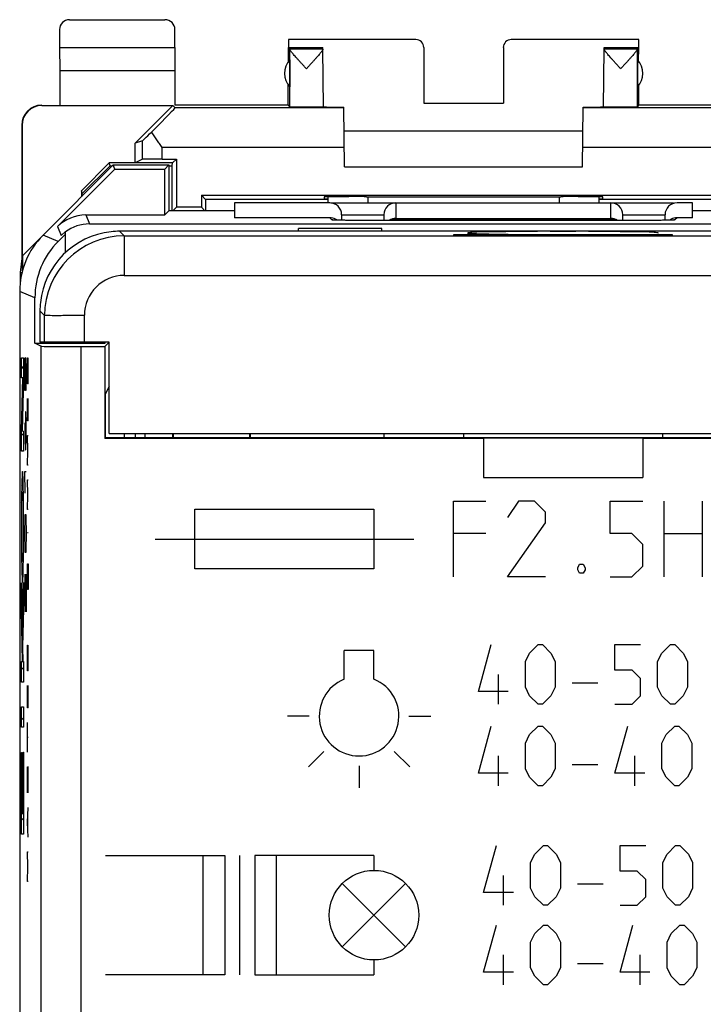
# Model space of a CAD drawing. Units: millimetres. Extents: x -22.4 to 22.4, y -24.5 to 24.5.
# Drawn here: x -22.4 to -5.2, y -0.2 to 24.5 of the extents above; entities that cross this region are included whole.
import ezdxf

# ---------------------------------------------------------------- set-up
doc = ezdxf.new("R2010")
doc.units = ezdxf.units.MM
doc.header["$LTSCALE"] = 16.335
doc.layers.get('0').update_dxf_attribs({"linetype": 'CONTINUOUS'})
for name, color, linetype in [('ASSI', 7, 'CONTINUOUS'), ('CURVE', 7, 'CONTINUOUS'), ('DRAFT', 7, 'CONTINUOUS'), ('PORTATASTO', 7, 'CONTINUOUS'), ('RACCORDO', 7, 'CONTINUOUS')]:
    doc.layers.add(name, color=color, linetype=linetype)

msp = doc.modelspace()

# ---------------------------------------------------------------- linework, layer by layer
at = {"color": 7, "linetype": 'CONTINUOUS'}
for p, q in [((-6, 19.098), (-11.5, 19.098)), ((-13.25, 14.1), (-13.25, 14))]:
    msp.add_line(p, q, dxfattribs=at)
at = {"layer": 'ASSI', "color": 7, "linetype": 'CONTINUOUS'}
for p, q in [((-20.05, 20.85), (-21.814, 19.086)), ((-20.006, 20.744), (-20.05, 20.85)), ((-20.05, 20.85), (-18.65, 20.85)), ((-18.756, 20.744), (-18.65, 20.85)), ((-18.65, 20.85), (-18.65, 19.695)), ((-21.449, 19.301), (-20.006, 20.744)), ((-20.006, 20.744), (-18.756, 20.744)), ((-18.756, 19.594), (-18.756, 20.744)), ((-14.65, 19.9), (-14.65, 20.048)), ((-7.85, 20.048), (-7.85, 19.9)), ((-17, 19.9), (-17, 19.525)), ((-14.613, 19.9), (-17, 19.9)), ((-14.582, 19.9), (-5.978, 19.9)), ((-5.5, 19.9), (-5.887, 19.9)), ((-5.5, 19.525), (-5.5, 19.9)), ((-20.742, 19.594), (-18.756, 19.594)), ((-18.655, 19.695), (-18.756, 19.594)), ((-17, 19.695), (-18.655, 19.695)), ((-14.313, 19.6), (-14.313, 19.459)), ((-13.25, 19.6), (-13.25, 19.457)), ((-7.25, 19.457), (-7.25, 19.6)), ((-6.187, 19.459), (-6.187, 19.6)), ((-3.845, 19.695), (-5.5, 19.695)), ((-20.648, 19.368), (3.75, 19.368)), ((-14.613, 19.525), (-17, 19.525)), ((-14.512, 19.464), (-14.517, 19.465)), ((-14.465, 19.462), (-14.488, 19.463)), ((-14.437, 19.462), (-14.465, 19.462)), ((-14.391, 19.461), (-14.437, 19.462)), ((-14.335, 19.46), (-14.391, 19.461)), ((-14.234, 19.459), (-14.335, 19.46)), ((-14.117, 19.458), (-14.234, 19.459)), ((-13.955, 19.457), (-14.117, 19.458)), ((-6.463, 19.457), (-13.955, 19.457)), ((-12.95, 19.507), (-7.55, 19.507)), ((-6.318, 19.458), (-6.463, 19.457)), ((-6.206, 19.459), (-6.318, 19.458)), ((-6.138, 19.46), (-6.206, 19.459)), ((-6.082, 19.461), (-6.138, 19.46)), ((-6.053, 19.462), (-6.082, 19.461)), ((-6.029, 19.463), (-6.053, 19.462)), ((-6.009, 19.463), (-6.029, 19.463)), ((-5.999, 19.464), (-6.009, 19.463)), ((-5.991, 19.464), (-5.999, 19.464)), ((-5.988, 19.464), (-5.991, 19.464)), ((-5.983, 19.465), (-5.988, 19.464)), ((-5.5, 19.525), (-5.887, 19.525)), ((-21.25, 19.109), (-21.432, 18.927)), ((-21.355, 19.076), (-21.25, 19.181)), ((-21.25, 18.649), (-21.25, 19.181)), ((-15.4, 19.183), (-15.4, 19.25)), ((-13.3, 19.25), (-15.4, 19.25)), ((-13.3, 19.183), (-13.3, 19.25)), ((-22.4, 17.672), (-22.4, -17.672)), ((-22.018, 16.371), (-22.018, 17.513)), ((-21.867, 16.295), (-22.018, 16.371)), ((-22.018, 16.371), (-20.25, 16.371)), ((-20.154, 16.396), (-20.263, 16.287)), ((-20.25, 16.371), (-20.25, 16.4)), ((-20.867, 16.287), (-20.263, 16.287)), ((-20.263, 16.287), (-20.263, 13.987)), ((-20.15, 15.287), (-20.25, 15.087)), ((-20.25, 15.087), (-20.25, 14)), ((-20.263, 13.987), (-20.25, 14)), ((-20.263, 13.987), (-10.75, 13.987)), ((-20.25, 14), (2.75, 14)), ((-10.75, 13.994), (-6.75, 13.994)), ((-10.75, 13.987), (-10.75, 13)), ((-6.75, 13.987), (-6.75, 13)), ((-6.75, 13.987), (2.763, 13.987)), ((-10.75, 13), (-6.75, 13))]:
    msp.add_line(p, q, dxfattribs=at)
at = {"layer": 'ASSI', "color": 253, "linetype": 'CONTINUOUS'}
for p, q in [((-13.65, 19.9), (-13.65, 20.053)), ((-8.85, 20.053), (-8.85, 19.9)), ((-12.95, 19.9), (-12.95, 19.489)), ((-7.55, 19.489), (-7.55, 19.9)), ((-20.742, 19.594), (-20.648, 19.368)), ((-14.313, 19.6), (-13.25, 19.6)), ((-7.25, 19.6), (-6.187, 19.6)), ((-21.449, 19.301), (-21.355, 19.076)), ((-14.555, 19.468), (-14.613, 19.525)), ((-13.955, 19.457), (-13.955, 19.457)), ((-12.95, 19.489), (-7.55, 19.489)), ((-6.545, 19.457), (-6.545, 19.457)), ((-5.887, 19.525), (-5.945, 19.468)), ((-21.432, 18.927), (-21.814, 19.086)), ((-22.018, 17.513), (-22.4, 17.672)), ((-21.867, 16.295), (-21.867, -17.451)), ((-20.867, 16.287), (-20.867, -17.451))]:
    msp.add_line(p, q, dxfattribs=at)
at = {"layer": 'ASSI', "color": 7, "linetype": 'CONTINUOUS'}
msp.add_lwpolyline([(-14.488, 19.463), (-14.5, 19.464), (-14.505, 19.464), (-14.509, 19.464), (-14.512, 19.464)], dxfattribs=at)
for centre, radius, start, end in [((-12.95, 19.6), 0.3, 90, 180), ((-7.55, 19.6), 0.3, 0, 90), ((-14.555, 19.169), 0.299, 81.7081, 89.9906), ((-12.95, 19.206), 0.301, 89.9937, 123.1387), ((-12.944, 19.185), 0.303, 91.0396, 116.3033), ((-7.55, 19.206), 0.301, 56.8613, 90.0063), ((-7.556, 19.185), 0.303, 63.6927, 88.9604), ((-5.945, 19.169), 0.299, 90.0094, 98.2919)]:
    msp.add_arc(centre, radius, start, end, dxfattribs=at)
for centre, major_axis, ratio, start_param, end_param in [((-14.613, 19.6), (-0.3, 0), 0.999848, 3.141593, 4.712389), ((-5.887, 19.6), (-0.3, 0), 0.999848, -1.570796, 0), ((-20.742, 18.593), (-0.383, 0.924), 0.999822, -0.392636, 0.392636), ((-20.648, 18.368), (-0.383, 0.924), 0.999822, -0.392636, 0.252782), ((-14.613, 19.225), (0.212, -0.212), 0.999695, 1.832275, 2.356347), ((-14.613, 19.225), (-0.212, 0.212), 0.999695, -1.413676, -1.309318), ((-14.613, 19.225), (0.212, -0.212), 0.999695, 1.692548, 1.727916), ((-5.887, 19.225), (0.212, 0.212), 0.999695, 1.413676, 1.449051), ((-5.887, 19.225), (0.212, 0.212), 0.999695, 1.309318, 1.413676), ((-5.887, 19.225), (0.212, 0.212), 0.999695, 0.785246, 1.309318), ((-20.4, 17.671), (1.848, -0.766), 0.999822, 2.748957, 3.534229), ((-20.017, 17.513), (-1.848, 0.766), 0.999822, -0.392636, 0.392636), ((-20.867, 16.296), (1, 0), 0.008727, -3.124139, -1.570796)]:
    msp.add_ellipse(centre, major_axis=major_axis, ratio=ratio, start_param=start_param, end_param=end_param, dxfattribs=at)
at = {"layer": 'ASSI', "color": 253, "linetype": 'CONTINUOUS'}
for points, knots in [([(-14.443, 19.461), (-14.453, 19.461), (-14.482, 19.463), (-14.517, 19.469), (-14.55, 19.462), (-14.555, 19.468)], [0, 0, 0, 0, 0.254943, 0.796732, 1, 1, 1, 1]), ([(-14.337, 19.46), (-14.35, 19.46), (-14.385, 19.46), (-14.421, 19.46), (-14.443, 19.461)], [0, 0, 0, 0, 0.363544, 1, 1, 1, 1]), ([(-13.955, 19.457), (-14.006, 19.457), (-14.105, 19.458), (-14.233, 19.458), (-14.309, 19.46), (-14.337, 19.46)], [0, 0, 0, 0, 0.402292, 0.777014, 1, 1, 1, 1]), ([(-6.163, 19.46), (-6.191, 19.46), (-6.267, 19.458), (-6.395, 19.458), (-6.493, 19.457), (-6.545, 19.457)], [0, 0, 0, 0, 0.223128, 0.597402, 1, 1, 1, 1]), ([(-6.057, 19.461), (-6.079, 19.46), (-6.115, 19.46), (-6.15, 19.46), (-6.163, 19.46)], [0, 0, 0, 0, 0.636154, 1, 1, 1, 1]), ([(-5.945, 19.468), (-5.95, 19.462), (-5.983, 19.469), (-6.018, 19.463), (-6.047, 19.461), (-6.057, 19.461)], [0, 0, 0, 0, 0.202929, 0.74518, 1, 1, 1, 1])]:
    msp.add_open_spline(points, degree=3, knots=knots, dxfattribs=at)
at = {"layer": 'CURVE', "color": 253, "linetype": 'CONTINUOUS'}
for p, q in [((-22.355, 15.503), (-22.355, 16.001)), ((-22.355, 16.001), (-22.304, 16.001)), ((-22.304, 16.001), (-22.304, 15.484)), ((-22.271, 15.186), (-22.271, 16)), ((-22.252, 16), (-22.257, 15.729)), ((-22.243, 16), (-22.252, 16)), ((-22.238, 15.729), (-22.243, 16)), ((-22.208, 15.814), (-22.205, 16)), ((-22.205, 16), (-22.198, 16)), ((-22.198, 16), (-22.195, 15.814)), ((-22.195, 15.629), (-22.185, 16)), ((-22.257, 15.729), (-22.257, 15.186)), ((-22.238, 15.186), (-22.238, 15.729)), ((-22.208, 15.35), (-22.208, 15.814)), ((-22.195, 15.814), (-22.195, 15.35)), ((-22.355, 14.166), (-22.319, 15.503)), ((-22.319, 15.503), (-22.355, 15.503)), ((-22.304, 15.484), (-22.339, 14.166)), ((-22.185, 15.35), (-22.208, 15.35)), ((-22.257, 15.186), (-22.271, 15.186)), ((-22.208, 14.421), (-22.208, 14.979)), ((-22.185, 14.421), (-22.185, 14.979)), ((-22.252, 14.643), (-22.257, 14.371)), ((-22.243, 14.643), (-22.252, 14.643)), ((-22.238, 14.371), (-22.243, 14.643)), ((-22.198, 14.793), (-22.198, 14.421)), ((-22.271, 14.371), (-22.264, 13.964)), ((-22.257, 14.371), (-22.257, 13.783)), ((-22.238, 13.964), (-22.238, 14.371)), ((-22.185, 14.421), (-22.208, 14.421)), ((-22.355, 13.66), (-22.355, 14.166)), ((-22.339, 14.166), (-22.304, 14.159)), ((-22.304, 14.159), (-22.304, 13.66)), ((-22.264, 13.964), (-22.254, 13.693)), ((-22.243, 13.693), (-22.238, 13.964)), ((-22.195, 13.679), (-22.208, 14.05)), ((-22.208, 14.05), (-22.185, 14.05)), ((-22.304, 13.66), (-22.355, 13.66)), ((-22.254, 13.693), (-22.243, 13.693)), ((-22.208, 13.307), (-22.195, 13.679)), ((-22.262, 12.607), (-22.271, 13.15)), ((-22.271, 13.15), (-22.238, 13.15)), ((-22.185, 13.307), (-22.208, 13.307)), ((-22.195, 12.564), (-22.208, 12.936)), ((-22.208, 12.936), (-22.185, 12.936)), ((-22.208, 12.193), (-22.195, 12.564)), ((-11.5, 10.5), (-11.5, 12.4)), ((-11.5, 12.4), (-10.686, 12.4)), ((-9.871, 12.4), (-10.143, 11.993)), ((-9.464, 12.4), (-9.871, 12.4)), ((-9.193, 12.129), (-9.464, 12.4)), ((-7.564, 11.586), (-7.564, 12.4)), ((-7.564, 12.4), (-6.75, 12.4)), ((-6.207, 10.5), (-6.207, 12.4)), ((-5.257, 12.4), (-5.257, 10.5)), ((-22.185, 12.193), (-22.208, 12.193)), ((-18, 10.7), (-18, 12.2)), ((-18, 12.2), (-13.5, 12.2)), ((-13.5, 12.2), (-13.5, 10.7)), ((-9.193, 11.857), (-9.193, 12.129)), ((-22.271, 11.657), (-22.266, 11.929)), ((-22.266, 11.929), (-22.262, 12.064)), ((-22.262, 12.064), (-22.247, 12.064)), ((-22.247, 12.064), (-22.243, 11.929)), ((-22.243, 11.929), (-22.238, 11.657)), ((-22.271, 11.521), (-22.271, 11.657)), ((-22.238, 11.657), (-22.238, 11.521)), ((-10.143, 10.5), (-9.193, 11.857)), ((-22.266, 11.25), (-22.271, 11.521)), ((-22.238, 11.521), (-22.243, 11.25)), ((-22.185, 11.605), (-22.208, 11.605)), ((-19, 11.45), (-12.5, 11.45)), ((-10.686, 11.586), (-11.5, 11.586)), ((-7.021, 11.586), (-7.564, 11.586)), ((-6.75, 11.314), (-7.021, 11.586)), ((-6.207, 11.586), (-5.257, 11.586)), ((-22.262, 11.114), (-22.266, 11.25)), ((-22.243, 11.25), (-22.247, 11.114)), ((-6.75, 10.771), (-6.75, 11.314)), ((-22.247, 11.114), (-22.262, 11.114)), ((-22.208, 10.645), (-22.205, 10.831)), ((-22.208, 10.181), (-22.208, 10.645)), ((-22.205, 10.831), (-22.189, 10.831)), ((-22.189, 10.831), (-22.185, 10.645)), ((-22.185, 10.645), (-22.185, 10.181)), ((-13.5, 10.7), (-18, 10.7)), ((-8.379, 10.726), (-8.333, 10.817)), ((-8.379, 10.681), (-8.379, 10.726)), ((-8.333, 10.59), (-8.379, 10.681)), ((-8.333, 10.817), (-8.243, 10.817)), ((-8.243, 10.817), (-8.198, 10.726)), ((-8.198, 10.681), (-8.243, 10.59)), ((-8.198, 10.726), (-8.198, 10.681)), ((-7.021, 10.5), (-6.75, 10.771)), ((-22.266, 10.571), (-22.271, 10.3)), ((-22.262, 10.571), (-22.266, 10.571)), ((-22.238, 9.621), (-22.262, 10.571)), ((-22.238, 10.571), (-22.238, 9.621)), ((-9.193, 10.5), (-10.143, 10.5)), ((-8.243, 10.59), (-8.333, 10.59)), ((-7.564, 10.5), (-7.021, 10.5)), ((-22.355, 10.351), (-22.334, 9.104)), ((-22.355, 9.657), (-22.355, 10.351)), ((-22.334, 9.104), (-22.304, 10.358)), ((-22.304, 10.358), (-22.304, 9.707)), ((-22.271, 10.3), (-22.271, 9.893)), ((-22.185, 10.181), (-22.208, 10.181)), ((-22.333, 8.372), (-22.355, 9.657)), ((-22.304, 9.707), (-22.328, 8.742)), ((-22.271, 9.893), (-22.264, 9.621)), ((-22.328, 8.742), (-22.322, 8.372)), ((-22.208, 8.602), (-22.205, 8.788)), ((-22.205, 8.788), (-22.198, 8.788)), ((-22.198, 8.788), (-22.195, 8.602)), ((-22.195, 8.417), (-22.185, 8.788)), ((-10.875, 7.621), (-10.554, 8.8)), ((-9.589, 8.586), (-9.375, 8.8)), ((-9.375, 8.8), (-9.268, 8.8)), ((-9.268, 8.8), (-9.054, 8.586)), ((-7.446, 8.157), (-7.446, 8.8)), ((-7.446, 8.8), (-6.804, 8.8)), ((-6.268, 8.586), (-6.054, 8.8)), ((-6.054, 8.8), (-5.946, 8.8)), ((-5.946, 8.8), (-5.732, 8.586)), ((-22.208, 8.138), (-22.208, 8.602)), ((-22.195, 8.602), (-22.195, 8.138)), ((-14.25, 7.927), (-14.25, 8.65)), ((-13.5, 8.65), (-14.25, 8.65)), ((-13.5, 7.927), (-13.5, 8.65)), ((-9.696, 8.371), (-9.589, 8.586)), ((-9.054, 8.586), (-8.946, 8.371)), ((-6.375, 8.371), (-6.268, 8.586)), ((-5.732, 8.586), (-5.625, 8.371)), ((-22.355, 7.854), (-22.355, 8.372)), ((-22.355, 8.372), (-22.333, 8.372)), ((-22.322, 8.372), (-22.304, 8.372)), ((-22.304, 8.372), (-22.304, 7.854)), ((-9.696, 7.729), (-9.696, 8.371)), ((-8.946, 8.371), (-8.946, 7.729)), ((-6.375, 7.729), (-6.375, 8.371)), ((-5.625, 8.371), (-5.625, 7.729)), ((-22.185, 8.138), (-22.208, 8.138)), ((-10.375, 7.3), (-10.375, 8.05)), ((-7.018, 8.157), (-7.446, 8.157)), ((-6.804, 7.943), (-7.018, 8.157)), ((-6.804, 7.514), (-6.804, 7.943)), ((-22.304, 7.854), (-22.355, 7.854)), ((-22.208, 7.21), (-22.208, 7.767)), ((-22.185, 7.21), (-22.185, 7.767)), ((-9.589, 7.514), (-9.696, 7.729)), ((-8.946, 7.729), (-9.054, 7.514)), ((-8.518, 7.836), (-7.875, 7.836)), ((-6.268, 7.514), (-6.375, 7.729)), ((-5.625, 7.729), (-5.732, 7.514)), ((-22.198, 7.581), (-22.198, 7.21)), ((-10.125, 7.621), (-10.875, 7.621)), ((-9.375, 7.3), (-9.589, 7.514)), ((-9.054, 7.514), (-9.268, 7.3)), ((-7.018, 7.3), (-6.804, 7.514)), ((-6.054, 7.3), (-6.268, 7.514)), ((-5.732, 7.514), (-5.946, 7.3)), ((-22.355, 6.72), (-22.355, 7.238)), ((-22.355, 7.238), (-22.304, 7.238)), ((-22.304, 7.238), (-22.304, 6.72)), ((-22.185, 7.21), (-22.208, 7.21)), ((-9.268, 7.3), (-9.375, 7.3)), ((-7.446, 7.3), (-7.018, 7.3)), ((-5.946, 7.3), (-6.054, 7.3)), ((-15.125, 7), (-15.675, 7)), ((-12.625, 7), (-12.075, 7)), ((-22.304, 6.72), (-22.355, 6.72)), ((-22.208, 6.095), (-22.208, 6.838)), ((-10.875, 5.571), (-10.554, 6.75)), ((-9.589, 6.536), (-9.375, 6.75)), ((-9.375, 6.75), (-9.268, 6.75)), ((-9.268, 6.75), (-9.054, 6.536)), ((-7.446, 5.571), (-7.125, 6.75)), ((-6.161, 6.536), (-5.946, 6.75)), ((-5.946, 6.75), (-5.839, 6.75)), ((-5.839, 6.75), (-5.625, 6.536)), ((-22.185, 6.467), (-22.208, 6.467)), ((-9.696, 6.321), (-9.589, 6.536)), ((-9.054, 6.536), (-8.946, 6.321)), ((-6.268, 6.321), (-6.161, 6.536)), ((-5.625, 6.536), (-5.518, 6.321)), ((-9.696, 5.679), (-9.696, 6.321)), ((-8.946, 6.321), (-8.946, 5.679)), ((-6.268, 5.679), (-6.268, 6.321)), ((-5.518, 6.321), (-5.518, 5.679)), ((-22.355, 4.037), (-22.355, 6.086)), ((-22.355, 6.086), (-22.347, 6.086)), ((-22.347, 6.086), (-22.347, 4.555)), ((-22.334, 4.555), (-22.334, 5.982)), ((-22.334, 5.982), (-22.326, 5.982)), ((-22.326, 5.982), (-22.326, 4.555)), ((-22.312, 4.555), (-22.312, 6.098)), ((-22.312, 6.098), (-22.304, 6.098)), ((-22.304, 6.098), (-22.304, 4.037)), ((-14.759, 6.116), (-15.148, 5.727)), ((-12.991, 6.116), (-12.602, 5.727)), ((-10.375, 5.25), (-10.375, 6)), ((-6.946, 5.25), (-6.946, 6)), ((-22.208, 5.631), (-22.206, 5.724)), ((-22.192, 5.724), (-22.202, 5.074)), ((-22.189, 5.724), (-22.192, 5.724)), ((-22.185, 5.538), (-22.189, 5.724)), ((-13.875, 5.75), (-13.875, 5.2)), ((-8.518, 5.786), (-7.875, 5.786)), ((-22.208, 5.26), (-22.208, 5.631)), ((-22.185, 5.167), (-22.185, 5.538)), ((-10.125, 5.571), (-10.875, 5.571)), ((-9.589, 5.464), (-9.696, 5.679)), ((-9.375, 5.25), (-9.589, 5.464)), ((-9.054, 5.464), (-9.268, 5.25)), ((-8.946, 5.679), (-9.054, 5.464)), ((-6.696, 5.571), (-7.446, 5.571)), ((-6.161, 5.464), (-6.268, 5.679)), ((-5.946, 5.25), (-6.161, 5.464)), ((-5.625, 5.464), (-5.839, 5.25)), ((-5.518, 5.679), (-5.625, 5.464)), ((-22.205, 5.074), (-22.208, 5.26)), ((-9.268, 5.25), (-9.375, 5.25)), ((-5.839, 5.25), (-5.946, 5.25)), ((-22.202, 5.074), (-22.205, 5.074)), ((-22.187, 5.074), (-22.185, 5.167)), ((-22.208, 4.331), (-22.185, 4.702)), ((-22.347, 4.555), (-22.334, 4.555)), ((-22.326, 4.555), (-22.312, 4.555)), ((-22.192, 4.083), (-22.192, 4.579)), ((-22.185, 3.96), (-22.208, 4.331)), ((-22.304, 4.037), (-22.355, 4.037)), ((-10.745, 2.571), (-10.424, 3.75)), ((-9.459, 3.536), (-9.245, 3.75)), ((-9.245, 3.75), (-9.138, 3.75)), ((-9.138, 3.75), (-8.924, 3.536)), ((-7.316, 3.107), (-7.316, 3.75)), ((-7.316, 3.75), (-6.674, 3.75)), ((-6.138, 3.536), (-5.924, 3.75)), ((-5.924, 3.75), (-5.816, 3.75)), ((-5.816, 3.75), (-5.602, 3.536)), ((-22.195, 3.217), (-22.208, 3.588)), ((-22.208, 3.588), (-22.185, 3.588)), ((-20.245, 3.5), (-17.245, 3.5)), ((-17.795, 0.5), (-17.795, 3.5)), ((-17.245, 3.5), (-17.245, 0.5)), ((-16.875, 3.5), (-16.875, 0.5)), ((-16.495, 3.5), (-16.495, 0.5)), ((-13.5, 3.5), (-16.495, 3.5)), ((-15.945, 0.5), (-15.945, 3.5)), ((-13.5, 3.5), (-13.5, 3.125)), ((-9.566, 3.321), (-9.459, 3.536)), ((-8.924, 3.536), (-8.816, 3.321)), ((-6.245, 3.321), (-6.138, 3.536)), ((-5.602, 3.536), (-5.495, 3.321)), ((-22.208, 2.845), (-22.195, 3.217)), ((-9.566, 2.679), (-9.566, 3.321)), ((-8.816, 3.321), (-8.816, 2.679)), ((-6.245, 2.679), (-6.245, 3.321)), ((-5.495, 3.321), (-5.495, 2.679)), ((-10.245, 2.25), (-10.245, 3)), ((-6.888, 3.107), (-7.316, 3.107)), ((-6.674, 2.893), (-6.888, 3.107)), ((-22.185, 2.845), (-22.208, 2.845)), ((-14.295, 1.205), (-12.705, 2.795)), ((-14.295, 2.795), (-12.705, 1.205)), ((-8.388, 2.786), (-7.745, 2.786)), ((-6.674, 2.464), (-6.674, 2.893)), ((-9.995, 2.571), (-10.745, 2.571)), ((-9.459, 2.464), (-9.566, 2.679)), ((-8.816, 2.679), (-8.924, 2.464)), ((-6.138, 2.464), (-6.245, 2.679)), ((-5.495, 2.679), (-5.602, 2.464)), ((-9.245, 2.25), (-9.459, 2.464)), ((-9.138, 2.25), (-9.245, 2.25)), ((-8.924, 2.464), (-9.138, 2.25)), ((-7.316, 2.25), (-6.888, 2.25)), ((-6.888, 2.25), (-6.674, 2.464)), ((-5.924, 2.25), (-6.138, 2.464)), ((-5.816, 2.25), (-5.924, 2.25)), ((-5.602, 2.464), (-5.816, 2.25)), ((-10.745, 0.571), (-10.424, 1.75)), ((-9.459, 1.536), (-9.245, 1.75)), ((-9.245, 1.75), (-9.138, 1.75)), ((-9.138, 1.75), (-8.924, 1.536)), ((-7.316, 0.571), (-6.995, 1.75)), ((-6.031, 1.536), (-5.816, 1.75)), ((-5.816, 1.75), (-5.709, 1.75)), ((-5.709, 1.75), (-5.495, 1.536)), ((-9.566, 1.321), (-9.459, 1.536)), ((-8.924, 1.536), (-8.816, 1.321)), ((-6.138, 1.321), (-6.031, 1.536)), ((-5.495, 1.536), (-5.388, 1.321)), ((-9.566, 0.679), (-9.566, 1.321)), ((-8.816, 1.321), (-8.816, 0.679)), ((-6.138, 0.679), (-6.138, 1.321)), ((-5.388, 1.321), (-5.388, 0.679)), ((-10.245, 0.25), (-10.245, 1)), ((-6.816, 0.25), (-6.816, 1)), ((-13.5, 0.875), (-13.5, 0.5)), ((-8.388, 0.786), (-7.745, 0.786)), ((-17.245, 0.5), (-20.245, 0.5)), ((-16.495, 0.5), (-13.5, 0.5)), ((-9.995, 0.571), (-10.745, 0.571)), ((-9.459, 0.464), (-9.566, 0.679)), ((-8.816, 0.679), (-8.924, 0.464)), ((-6.566, 0.571), (-7.316, 0.571)), ((-6.031, 0.464), (-6.138, 0.679)), ((-5.388, 0.679), (-5.495, 0.464)), ((-9.245, 0.25), (-9.459, 0.464)), ((-9.138, 0.25), (-9.245, 0.25)), ((-8.924, 0.464), (-9.138, 0.25)), ((-5.816, 0.25), (-6.031, 0.464)), ((-5.709, 0.25), (-5.816, 0.25)), ((-5.495, 0.464), (-5.709, 0.25))]:
    msp.add_line(p, q, dxfattribs=at)
at = {"layer": 'CURVE', "color": 7, "linetype": 'CONTINUOUS'}
for p, q in [((-22.355, 15.731), (-22.304, 15.782)), ((-22.323, 15.343), (-22.307, 15.359)), ((-22.335, 14.911), (-22.319, 14.927)), ((-22.346, 14.48), (-22.331, 14.496)), ((-22.355, 14.051), (-22.304, 14.102)), ((-22.326, 13.66), (-22.304, 13.682)), ((-22.348, 12.798), (-22.312, 12.834)), ((-22.353, 12.372), (-22.343, 12.383)), ((-22.316, 12.41), (-22.306, 12.42)), ((-22.356, 11.95), (-22.347, 11.959)), ((-22.311, 11.994), (-22.303, 12.003)), ((-22.355, 11.53), (-22.347, 11.539)), ((-22.311, 11.575), (-22.303, 11.583)), ((-22.315, 11.151), (-22.305, 11.161)), ((-22.353, 11.113), (-22.343, 11.123)), ((-22.347, 10.698), (-22.311, 10.735)), ((-22.355, 10.271), (-22.353, 10.273)), ((-22.305, 10.321), (-22.304, 10.322)), ((-22.315, 9.891), (-22.304, 9.902)), ((-22.355, 9.851), (-22.346, 9.859)), ((-22.351, 9.435), (-22.34, 9.446)), ((-22.325, 9.46), (-22.31, 9.476)), ((-22.344, 9.022), (-22.32, 9.046)), ((-22.337, 8.609), (-22.326, 8.62)), ((-22.355, 8.171), (-22.304, 8.222)), ((-22.355, 6.911), (-22.304, 6.962)), ((-22.355, 6.071), (-22.347, 6.079)), ((-22.312, 5.694), (-22.304, 5.702)), ((-22.355, 5.651), (-22.347, 5.659)), ((-22.334, 5.672), (-22.326, 5.68)), ((-22.355, 5.231), (-22.347, 5.239)), ((-22.334, 5.252), (-22.326, 5.26)), ((-22.312, 5.274), (-22.304, 5.282)), ((-22.355, 4.811), (-22.347, 4.819)), ((-22.334, 4.832), (-22.326, 4.84)), ((-22.312, 4.853), (-22.304, 4.862)), ((-22.355, 4.391), (-22.304, 4.441))]:
    msp.add_line(p, q, dxfattribs=at)
at = {"layer": 'CURVE', "color": 253, "linetype": 'CONTINUOUS'}
msp.add_circle((-13.5, 2), 1.125, dxfattribs=at)
msp.add_arc((-13.875, 7), 1, 112.0243, 67.9757, dxfattribs=at)
for points, knots in [([(-22.329, 13.151), (-22.333, 13.151), (-22.339, 13.09), (-22.346, 12.909), (-22.348, 12.788)], [0, 0, 0, 0, 0.51258, 1, 1, 1, 1]), ([(-22.311, 12.788), (-22.313, 12.909), (-22.319, 13.09), (-22.326, 13.151), (-22.329, 13.151)], [0, 0, 0, 0, 0.487425, 1, 1, 1, 1]), ([(-22.348, 12.788), (-22.349, 12.726), (-22.352, 12.583), (-22.355, 12.244), (-22.356, 11.95), (-22.356, 11.757)], [0, 0, 0, 0, 0.251684, 0.498444, 1, 1, 1, 1]), ([(-22.343, 12.358), (-22.341, 12.499), (-22.336, 12.608), (-22.331, 12.63), (-22.329, 12.63)], [0, 0, 0, 0, 0.728256, 1, 1, 1, 1]), ([(-22.329, 12.63), (-22.325, 12.63), (-22.32, 12.569), (-22.316, 12.403), (-22.315, 12.358)], [0, 0, 0, 0, 0.770065, 1, 1, 1, 1]), ([(-22.303, 11.757), (-22.303, 11.95), (-22.304, 12.244), (-22.307, 12.583), (-22.309, 12.726), (-22.311, 12.788)], [0, 0, 0, 0, 0.501557, 0.748319, 1, 1, 1, 1]), ([(-22.348, 11.758), (-22.348, 11.87), (-22.347, 12.093), (-22.345, 12.284), (-22.343, 12.358)], [0, 0, 0, 0, 0.50495, 1, 1, 1, 1]), ([(-22.315, 12.358), (-22.314, 12.284), (-22.312, 12.093), (-22.311, 11.87), (-22.311, 11.758)], [0, 0, 0, 0, 0.495053, 1, 1, 1, 1]), ([(-22.356, 11.757), (-22.356, 11.563), (-22.355, 11.269), (-22.352, 10.93), (-22.349, 10.787), (-22.348, 10.725)], [0, 0, 0, 0, 0.501555, 0.748326, 1, 1, 1, 1]), ([(-22.343, 11.155), (-22.345, 11.229), (-22.347, 11.421), (-22.348, 11.646), (-22.348, 11.758)], [0, 0, 0, 0, 0.494654, 1, 1, 1, 1]), ([(-22.311, 11.758), (-22.311, 11.646), (-22.312, 11.421), (-22.314, 11.229), (-22.315, 11.155)], [0, 0, 0, 0, 0.505345, 1, 1, 1, 1]), ([(-22.311, 10.725), (-22.309, 10.787), (-22.307, 10.93), (-22.304, 11.269), (-22.303, 11.563), (-22.303, 11.757)], [0, 0, 0, 0, 0.251674, 0.498449, 1, 1, 1, 1]), ([(-22.329, 10.883), (-22.333, 10.883), (-22.338, 10.944), (-22.343, 11.11), (-22.343, 11.155)], [0, 0, 0, 0, 0.770063, 1, 1, 1, 1]), ([(-22.315, 11.155), (-22.318, 11.014), (-22.323, 10.905), (-22.328, 10.883), (-22.329, 10.883)], [0, 0, 0, 0, 0.728263, 1, 1, 1, 1]), ([(-22.348, 10.725), (-22.346, 10.604), (-22.339, 10.423), (-22.333, 10.362), (-22.329, 10.362)], [0, 0, 0, 0, 0.487422, 1, 1, 1, 1]), ([(-22.329, 10.362), (-22.326, 10.362), (-22.319, 10.423), (-22.313, 10.604), (-22.311, 10.725)], [0, 0, 0, 0, 0.512578, 1, 1, 1, 1])]:
    msp.add_open_spline(points, degree=3, knots=knots, dxfattribs=at)
at = {"layer": 'DRAFT', "color": 7, "linetype": 'CONTINUOUS'}
for p, q in [((-11.5, 19.098), (-11.5, 19.076)), ((-11.5, 19.076), (-6, 19.076)), ((-6, 19.076), (-6, 19.098)), ((-20.15, 14.1), (-20.15, 16.4)), ((-20.15, 14.1), (2.65, 14.1))]:
    msp.add_line(p, q, dxfattribs=at)
at = {"layer": 'PORTATASTO', "color": 7, "linetype": 'CONTINUOUS'}
for p, q in [((-21.15, 24.5), (-18.75, 24.5)), ((-21.4, 24.25), (-21.4, 23.8)), ((-18.5, 23.8), (-18.5, 24.25)), ((-15.65, 24), (-15.65, 23.8)), ((-12.45, 24), (-15.65, 24)), ((-6.85, 24), (-10.05, 24)), ((-6.85, 23.8), (-6.85, 24)), ((-21.4, 23.8), (-21.395, 23.223)), ((-21.4, 23.8), (-18.5, 23.8)), ((-18.5, 23.8), (-18.505, 23.223)), ((-15.647, 23.454), (-15.65, 23.8)), ((-15.616, 23.766), (-15.65, 23.8)), ((-15.65, 23.8), (-14.783, 23.8)), ((-15.616, 23.766), (-14.783, 23.766)), ((-14.783, 23.766), (-14.783, 23.8)), ((-14.77, 22.306), (-14.783, 23.759)), ((-12.25, 23.8), (-12.25, 22.402)), ((-10.25, 23.8), (-10.25, 22.402)), ((-7.73, 22.306), (-7.717, 23.759)), ((-7.717, 23.766), (-7.717, 23.8)), ((-7.717, 23.8), (-6.85, 23.8)), ((-7.717, 23.766), (-6.884, 23.766)), ((-6.884, 23.766), (-6.85, 23.8)), ((-6.853, 23.454), (-6.85, 23.8)), ((-15.616, 23.491), (-15.616, 22.809)), ((-6.884, 23.491), (-6.884, 22.809)), ((-21.395, 23.223), (-21.395, 22.35)), ((-21.395, 23.223), (-18.505, 23.223)), ((-18.505, 23.223), (-18.505, 22.35)), ((-15.655, 22.35), (-15.655, 22.857)), ((-6.845, 22.35), (-6.845, 22.857)), ((-21.841, 22.344), (-18.556, 22.344)), ((-18.556, 22.344), (-19.5, 21.4)), ((-18.491, 22.286), (-18.556, 22.344)), ((-15.655, 22.35), (-18.505, 22.35)), ((-14.255, 22.286), (-18.491, 22.286)), ((-15.655, 22.35), (-15.616, 22.306)), ((-14.242, 20.8), (-14.255, 22.304)), ((-12.25, 22.402), (-10.25, 22.402)), ((-8.258, 20.8), (-8.245, 22.304)), ((-4.009, 22.286), (-8.245, 22.286)), ((-6.884, 22.306), (-6.845, 22.35)), ((-2.75, 22.35), (-6.845, 22.35)), ((-22.35, 21.85), (-22.35, 18.5)), ((-22.341, 21.844), (-22.341, 18.559)), ((-8.25, 21.7), (-14.25, 21.7)), ((-19.317, 21.454), (-19.5, 21.4)), ((-19.5, 20.9), (-19.5, 21.4)), ((-20.85, 20.199), (-20.15, 20.9)), ((-20.827, 20.131), (-20.127, 20.832)), ((-20.127, 20.832), (-20.15, 20.9)), ((-18.559, 20.9), (-20.15, 20.9)), ((-20.127, 20.832), (-20.068, 20.832)), ((-19.317, 20.992), (-19.5, 20.9)), ((-18.817, 20.996), (-18.463, 20.996)), ((-18.65, 20.832), (-18.57, 20.832)), ((-18.57, 20.832), (-18.559, 20.9)), ((-18.57, 19.695), (-18.57, 20.832)), ((-18.463, 20.996), (-18.559, 20.9)), ((-18.463, 20.996), (-18.463, 19.787)), ((-14.242, 20.8), (-8.258, 20.8)), ((-20.85, 20.199), (-20.85, 20.05)), ((-20.827, 20.131), (-20.85, 20.199)), ((-20.827, 20.073), (-20.827, 20.131)), ((-17.837, 20.087), (-17.837, 19.787)), ((-17.837, 20.087), (-17.73, 19.98)), ((-17.837, 20.087), (-4.75, 20.087)), ((-14.75, 20.045), (-14.75, 20)), ((-13.691, 20.053), (-13.75, 20.053)), ((-8.75, 20.053), (-8.809, 20.053)), ((-7.75, 20), (-7.75, 20.045)), ((-17.73, 19.98), (-17.73, 19.695)), ((-14.65, 19.98), (-17.73, 19.98)), ((-14.75, 20), (-14.65, 20)), ((-7.85, 20), (-7.75, 20)), ((-4.75, 19.98), (-7.85, 19.98)), ((-18.463, 19.787), (-18.555, 19.695)), ((-17.837, 19.787), (-18.463, 19.787)), ((-17.837, 19.787), (-17.745, 19.695)), ((-21.4, 19.5), (-22.333, 18.567)), ((-22.333, 18.567), (-22.333, 18.187)), ((-22.35, 18.5), (-22.385, 18.147)), ((-22.35, 18.5), (-22.334, 18.18)), ((-22.385, 18.147), (-22.385, 17.915)), ((-22.385, 18.147), (-22.342, 18.147)), ((-16.621, 14), (-16.621, 14.1)), ((-16.6, 14), (-16.6, 14.1))]:
    msp.add_line(p, q, dxfattribs=at)
at = {"layer": 'PORTATASTO', "color": 253, "linetype": 'CONTINUOUS'}
for p, q in [((-15.616, 23.491), (-15.616, 23.759)), ((-6.884, 23.491), (-6.884, 23.759)), ((-15.616, 22.809), (-15.616, 23.491)), ((-6.884, 22.809), (-6.884, 23.491)), ((-15.616, 22.306), (-15.616, 22.809)), ((-6.884, 22.306), (-6.884, 22.809)), ((-21.841, 22.344), (-21.85, 22.35)), ((-22.341, 21.844), (-22.35, 21.85)), ((-19.317, 20.992), (-19.317, 21.454)), ((-18.817, 20.996), (-18.817, 21.286)), ((-14.246, 21.286), (-18.817, 21.286)), ((-3.683, 21.286), (-8.254, 21.286))]:
    msp.add_line(p, q, dxfattribs=at)
at = {"layer": 'PORTATASTO', "color": 7, "linetype": 'CONTINUOUS'}
for centre, start, end in [((-15.25, 23.15), 137.0486, 222.9514), ((-7.25, 23.15), 317.0486, 42.9514), ((-21.85, 21.85), 90.0391, 180.032)]:
    msp.add_arc(centre, 0.5, start, end, dxfattribs=at)
for centre, major_axis, ratio, start_param, end_param in [((-21.15, 24.25), (0.177, -0.177), 0.999973, 2.356208, 3.926977), ((-18.75, 24.25), (-0.177, -0.177), 0.999973, 2.356208, 3.926977), ((-12.45, 23.8), (0.172, 0.103), 0.999948, -0.540389, 1.030361), ((-10.05, 23.8), (-0.172, 0.103), 0.999948, -1.030361, 0.540389), ((-15.616, 23.266), (0, 0.5), 0.005236, -0.172508, -0.010472), ((-6.884, 23.266), (0, 0.5), 0.005236, 0.010472, 0.172508), ((-21.841, 21.844), (-0.416, 0.277), 0.999945, -0.982775, 0.587971), ((-19.491, 21.286), (1, 1), 0.006171, -1.162314, 0.000353), ((-13.75, 22.309), (1.02, 0), 0.005818, -3.141542, -2.088963), ((-8.75, 22.309), (1.02, 0), 0.005818, -1.05263, -0.000051), ((-18.817, 21.954), (0.5, 0.5), 0.006171, -3.13031, -2.149897), ((-18.817, 20.992), (0.5, 0), 0.008727, 1.570796, 3.124139), ((-13.75, 20.045), (1, 0), 0.008727, 1.570796, 3.141669), ((-11.25, 20.182), (14.998, 0), 0.008727, -1.734293, -1.4073), ((-8.75, 20.045), (1, 0), 0.008727, -0.000076, 1.570796), ((-18.579, 14), (0, 1.3), 0.017455, -1.570796, -1.493708), ((-18.579, 14), (0, 2.55), 0.017455, -1.570796, -1.531571)]:
    msp.add_ellipse(centre, major_axis=major_axis, ratio=ratio, start_param=start_param, end_param=end_param, dxfattribs=at)
for points, knots in [([(-15.197, 23.266), (-15.217, 23.288), (-15.257, 23.331), (-15.314, 23.394), (-15.369, 23.454), (-15.418, 23.508), (-15.462, 23.558), (-15.5, 23.601), (-15.532, 23.639), (-15.558, 23.67), (-15.579, 23.697), (-15.595, 23.718), (-15.606, 23.735), (-15.613, 23.748), (-15.615, 23.755), (-15.616, 23.759)], [0, 0, 0, 0, 0.137147, 0.270571, 0.395982, 0.510342, 0.612363, 0.701533, 0.777402, 0.840565, 0.891852, 0.932487, 0.963434, 0.985634, 1, 1, 1, 1]), ([(-14.783, 23.759), (-14.783, 23.756), (-14.785, 23.748), (-14.792, 23.735), (-14.803, 23.719), (-14.812, 23.706), (-14.817, 23.699)], [0, 0, 0, 0, 0.13157, 0.336253, 0.622801, 1, 1, 1, 1]), ([(-7.303, 23.266), (-7.323, 23.288), (-7.362, 23.331), (-7.419, 23.394), (-7.473, 23.454), (-7.522, 23.509), (-7.566, 23.558), (-7.604, 23.602), (-7.635, 23.639), (-7.661, 23.671), (-7.682, 23.697), (-7.697, 23.719), (-7.708, 23.735), (-7.715, 23.748), (-7.717, 23.756), (-7.717, 23.759)], [0, 0, 0, 0, 0.137209, 0.270783, 0.39634, 0.510802, 0.612911, 0.702164, 0.778091, 0.841266, 0.892508, 0.933041, 0.963846, 0.985852, 1, 1, 1, 1]), ([(-6.884, 23.759), (-6.885, 23.755), (-6.887, 23.748), (-6.894, 23.735), (-6.905, 23.718), (-6.921, 23.697), (-6.942, 23.67), (-6.968, 23.639), (-7, 23.601), (-7.038, 23.558), (-7.082, 23.508), (-7.131, 23.454), (-7.186, 23.394), (-7.243, 23.331), (-7.283, 23.288), (-7.303, 23.266)], [0, 0, 0, 0, 0.014357, 0.036546, 0.067482, 0.108119, 0.159402, 0.222559, 0.298413, 0.387576, 0.489607, 0.603982, 0.729387, 0.862804, 1, 1, 1, 1]), ([(-14.817, 23.699), (-14.824, 23.69), (-14.839, 23.671), (-14.865, 23.639), (-14.896, 23.602), (-14.934, 23.558), (-14.978, 23.509), (-15.027, 23.454), (-15.081, 23.394), (-15.138, 23.331), (-15.177, 23.288), (-15.197, 23.266)], [0, 0, 0, 0, 0.057406, 0.12818, 0.213231, 0.313222, 0.427637, 0.555896, 0.696563, 0.846212, 1, 1, 1, 1]), ([(-14.77, 22.306), (-14.77, 22.305), (-14.777, 22.307), (-14.784, 22.304), (-14.802, 22.305), (-14.824, 22.305), (-14.852, 22.304), (-14.886, 22.304), (-14.924, 22.304), (-14.967, 22.304), (-15.013, 22.304), (-15.062, 22.304), (-15.113, 22.303), (-15.165, 22.303), (-15.218, 22.303), (-15.27, 22.303), (-15.322, 22.304), (-15.371, 22.304), (-15.417, 22.304), (-15.46, 22.304), (-15.498, 22.304), (-15.532, 22.304), (-15.561, 22.305), (-15.583, 22.305), (-15.6, 22.305), (-15.609, 22.306), (-15.615, 22.305), (-15.616, 22.306)], [0, 0, 0, 0, 0.003908, 0.015642, 0.034982, 0.061472, 0.095035, 0.135086, 0.180657, 0.231117, 0.28619, 0.344596, 0.404997, 0.467183, 0.530146, 0.592378, 0.652862, 0.711387, 0.766625, 0.817285, 0.863083, 0.903392, 0.937242, 0.964036, 0.983695, 0.995762, 1, 1, 1, 1]), ([(-6.884, 22.306), (-6.885, 22.305), (-6.891, 22.306), (-6.9, 22.305), (-6.917, 22.305), (-6.939, 22.305), (-6.968, 22.304), (-7.002, 22.304), (-7.04, 22.304), (-7.083, 22.304), (-7.129, 22.304), (-7.178, 22.304), (-7.23, 22.303), (-7.282, 22.303), (-7.335, 22.303), (-7.387, 22.303), (-7.438, 22.304), (-7.487, 22.304), (-7.533, 22.304), (-7.576, 22.304), (-7.614, 22.304), (-7.648, 22.304), (-7.676, 22.305), (-7.698, 22.305), (-7.716, 22.304), (-7.723, 22.307), (-7.73, 22.305), (-7.73, 22.306)], [0, 0, 0, 0, 0.004239, 0.016307, 0.03597, 0.062763, 0.09661, 0.136921, 0.18272, 0.233375, 0.288609, 0.347137, 0.407619, 0.469845, 0.532805, 0.594993, 0.655391, 0.713791, 0.768865, 0.819328, 0.864896, 0.904947, 0.938514, 0.965007, 0.98435, 0.99609, 1, 1, 1, 1]), ([(-18.817, 21.286), (-18.84, 21.319), (-18.886, 21.385), (-18.955, 21.483), (-19.023, 21.58), (-19.066, 21.645), (-19.088, 21.678)], [0, 0, 0, 0, 0.254398, 0.507133, 0.756345, 1, 1, 1, 1])]:
    msp.add_open_spline(points, degree=3, knots=knots, dxfattribs=at)
at = {"layer": 'RACCORDO', "color": 253, "linetype": 'CONTINUOUS'}
for p, q in [((-19.891, 19.183), (-19.891, 19.183)), ((-19.891, 19.183), (-19.775, 19.067)), ((-19.775, 19.067), (-19.775, 18.076)), ((-19.775, 19.067), (3.65, 19.067)), ((-19.775, 18.076), (3.65, 18.076)), ((-21.891, 17.184), (-21.775, 17.067)), ((-20.775, 16.4), (-20.775, 17.076)), ((-21.775, 16.4), (-21.775, 17.067)), ((-19.766, 14), (-19.766, 14.1)), ((-19.495, 14), (-19.495, 14.1))]:
    msp.add_line(p, q, dxfattribs=at)
at = {"layer": 'RACCORDO', "color": 7, "linetype": 'CONTINUOUS'}
for p, q in [((3.65, 19.183), (-19.891, 19.183)), ((-9.075, 19.183), (-8.75, 19.183)), ((-8.75, 19.183), (-8.641, 19.183)), ((-8.641, 19.183), (-8.459, 19.183)), ((-8.459, 19.183), (-8.425, 19.183)), ((-21.891, 17.184), (-21.891, 16.4)), ((-20.15, 16.4), (-21.891, 16.4)), ((-11.25, 14.1), (-11.25, 14)), ((-6.25, 14.1), (-6.25, 14))]:
    msp.add_line(p, q, dxfattribs=at)
for centre, radius, start, end in [((-19.892, 17.184), 1.999, 95.9866, 174.0126), ((-19.89, 17.185), 1.998, 90.0334, 96.0371), ((-19.893, 17.182), 1.998, 173.9679, 179.9589), ((-21.75, 14), 2.5, 0, 2.2928)]:
    msp.add_arc(centre, radius, start, end, dxfattribs=at)
at = {"layer": 'RACCORDO', "color": 253, "linetype": 'CONTINUOUS'}
for centre, radius, start, end in [((-19.775, 17.067), 2, 90.0099, 179.9992), ((-19.775, 17.076), 1, 90, 180.0182)]:
    msp.add_arc(centre, radius, start, end, dxfattribs=at)
at = {"layer": 'RACCORDO', "color": 7, "linetype": 'CONTINUOUS'}
for points, knots in [([(-11.151, 19.138), (-11.164, 19.129), (-10.711, 19.119), (-10.376, 19.109), (-9.571, 19.101), (-9.045, 19.1), (-8.75, 19.1)], [0, 0, 0, 0, 0.091277, 0.312551, 0.63016, 1, 1, 1, 1]), ([(-9.075, 19.183), (-9.357, 19.182), (-9.855, 19.183), (-10.551, 19.163), (-10.887, 19.174), (-11.14, 19.143), (-11.15, 19.138), (-11.151, 19.138)], [0, 0, 0, 0, 0.405022, 0.736431, 0.943079, 0.996548, 1, 1, 1, 1]), ([(-6.349, 19.138), (-6.35, 19.138), (-6.36, 19.143), (-6.613, 19.174), (-6.949, 19.163), (-7.645, 19.183), (-8.143, 19.182), (-8.425, 19.183)], [0, 0, 0, 0, 0.003452, 0.056921, 0.263569, 0.594978, 1, 1, 1, 1])]:
    msp.add_open_spline(points, degree=3, knots=knots, dxfattribs=at)
at = {"layer": 'RACCORDO', "color": 253, "linetype": 'CONTINUOUS'}
msp.add_open_spline([(-21.775, 17.067), (-21.733, 17.088), (-21.554, 17.051), (-21.23, 17.087), (-20.94, 17.076), (-20.775, 17.076)], degree=3, knots=[0, 0, 0, 0, 0.139785, 0.505029, 1, 1, 1, 1], dxfattribs=at)

doc.saveas('drawing.dxf')
